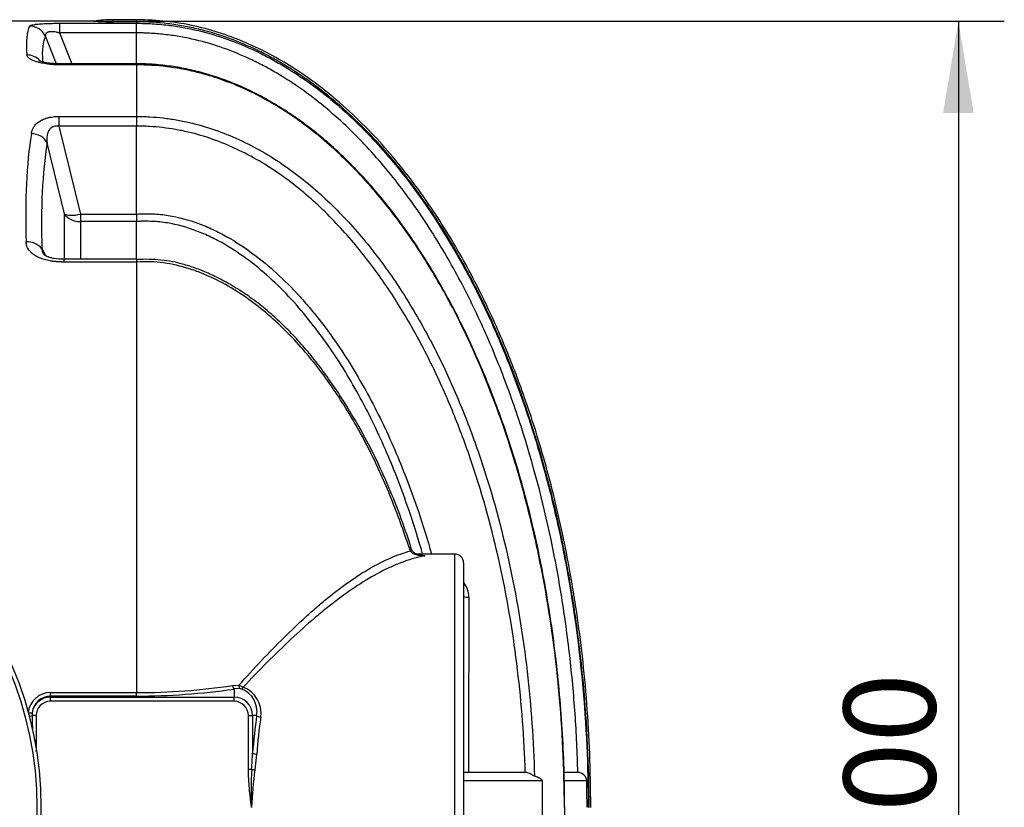
# Model space of a CAD drawing. Units: millimetres. Extents: x 0 to 12601, y 0 to 8911.
# Drawn here: x 3964 to 5090, y 2872 to 3774 of the extents above; entities that cross this region are included whole.
import ezdxf
from ezdxf.enums import TextEntityAlignment as Align

# ---------------------------------------------------------------- set-up
doc = ezdxf.new("R2010")
doc.units = ezdxf.units.MM
doc.header["$LTSCALE"] = 30.003
doc.layers.add('Default', color=7, linetype='Continuous')
doc.layers.add('DV2_0', color=7, linetype='Continuous')
doc.styles.add('SEACAD_Arial', font='arial.ttf')
doc.dimstyles.new('ISO', dxfattribs={"dimtxt": 105.0105, "dimasz": 105.0105, "dimexe": 52.50525, "dimexo": 0, "dimgap": 26.252625, "dimtad": 1, "dimtxsty": 'SEACAD_Arial', "dimblk1": '_SE_FILLED', "dimblk2": '_SE_FILLED', "dimsah": 1, "dimcen": 52.50525, "dimadec": 0, "dimazin": 0, "dimtfac": 0.5, "dimtdec": 3, "dimtmove": 0, "dimatfit": 3, "dimfxl": 1, "dimarcsym": 0})

# ---------------------------------------------------------------- blocks, each defined once
blk = doc.blocks.new('SE5')
at = {"layer": 'DV2_0', "color": 7, "linetype": 'Continuous'}
for p, q in [((4048.5, 3771.9), (3880.4, 3771.9)), ((4009.5, 3769.5), (4097.6, 3769.5)), ((4009.5, 3769.5), (4009.5, 3758.4)), ((4070.8, 3771.1), (4070.8, 3773.6)), ((4097.6, 3773.6), (4070.8, 3773.6)), ((4097.6, 3771.1), (4070.8, 3771.1)), ((4097.6, 3771.1), (4097.6, 3773.6)), ((4097.6, 3771.1), (4097.6, 3769.5)), ((4097.6, 3758.4), (4097.6, 3769.5)), ((4005.7, 3723.1), (3993.2, 3754.6)), ((4097.6, 3758.4), (4009.5, 3758.4)), ((4009.5, 3758.4), (4023.6, 3722.9)), ((4097.6, 3722.9), (4097.6, 3758.4)), ((4012.3, 3721.8), (4012.3, 3722.9)), ((4097.6, 3722.9), (4012.3, 3722.9)), ((4097.6, 3721.8), (4012.3, 3721.8)), ((4097.6, 3721.8), (4097.6, 3722.9)), ((4097.6, 3721.8), (4097.6, 3662.8)), ((4097.8, 3721.8), (4097.6, 3721.8)), ((4008.6, 3662.8), (4097.6, 3662.8)), ((4008.6, 3662.8), (4008.6, 3651.8)), ((4097.6, 3662.8), (4097.6, 3662.8)), ((4097.6, 3662.8), (4097.6, 3651.8)), ((4097.6, 3651.8), (4008.6, 3651.8)), ((4008.6, 3651.8), (4033.3, 3551)), ((4097.6, 3651.8), (4097.6, 3651.8)), ((4097.6, 3551), (4097.6, 3651.8)), ((4015.2, 3551.2), (3995.2, 3632.6)), ((4015.2, 3499.3), (4015.2, 3551.2)), ((4033.3, 3551), (4097.6, 3551)), ((4033.3, 3551), (4033.3, 3542.5)), ((4097.6, 3551), (4097.6, 3551)), ((4097.6, 3542.5), (4033.3, 3542.5)), ((4033.3, 3542.5), (4033.3, 3499.3)), ((4097.6, 3542.5), (4097.6, 3542.5)), ((4097.6, 3499.3), (4097.6, 3542.5)), ((3989.3, 3511.1), (3993.3, 3503.4)), ((4097.6, 3499.3), (4014.4, 3499.3)), ((4014.5, 3496.2), (4014.5, 3499.3)), ((4097.6, 3496.2), (4014.5, 3496.2)), ((4097.6, 3499.3), (4097.6, 3496.2)), ((4097.7, 3499.1), (4097.6, 3499.1)), ((4097.6, 3496.2), (4097.6, 3003.2)), ((4098.1, 3496.2), (4097.6, 3496.2)), ((4410.8, 3165.4), (4409.3, 3169.3)), ((4461.6, 3161.9), (4417.9, 3161.9)), ((4461.6, 2581.9), (4461.6, 3161.9)), ((4471.6, 3151.9), (4471.6, 2591.9)), ((4207.3, 3011.3), (4214.6, 3011.6)), ((3999, 3003.2), (4097.6, 3003.2)), ((3999, 2999.3), (3999, 3003.2)), ((3999, 2999.3), (3999, 2998.1)), ((4097.6, 2999.3), (3999, 2999.3)), ((3999, 2998.1), (4209, 2998.1)), ((3999, 2993.4), (3999, 2998.1)), ((4097.6, 2999.3), (4097.6, 3003.2)), ((4215.5, 3007.8), (4209, 3007.4)), ((4209, 3007.4), (4209, 2998.1)), ((4209, 2993.4), (4209, 2998.1)), ((4209, 2993.4), (3999, 2993.4)), ((3978.1, 2980.2), (3977.9, 2976.9)), ((3982.5, 2976.9), (3977.9, 2976.9)), ((3982.5, 2976.9), (3982.5, 2948.8)), ((4225.5, 2915.5), (4225.5, 2976.9)), ((4225.5, 2976.9), (4230.2, 2976.9)), ((4230.2, 2976.9), (4230.2, 2933.9)), ((4234.9, 2976.9), (4230.2, 2976.9)), ((3980.8, 2948.8), (3982.5, 2948.8)), ((4234.9, 2932.9), (4232.9, 2914.8)), ((4225.5, 2915.5), (4229.2, 2915.5)), ((4541.2, 2911.9), (4471.6, 2911.9)), ((4542.3, 2911.9), (4541.2, 2911.9)), ((4602, 2911.9), (4587.2, 2911.9)), ((4602.4, 2911.9), (4602, 2911.9)), ((4561.8, 2902.1), (4471.6, 2902.1)), ((4612.6, 2902.1), (4586.8, 2902.1))]:
    blk.add_line(p, q, dxfattribs=at)
for radius in [412.5, 407.8]:
    blk.add_circle((3575.6, 2871.9), radius, dxfattribs=at)
for centre, radius, start, end in [((4070.8, 4083.4), 312.2, 265.8797, 269.9898), ((4070.8, 3621.9), 151.7, 90, 98.4639), ((4213.4, 3546.7), 115.9, 177.8919, 182.1152), ((3972.6, 3498.1), 21.2, 38.2131, 94.0442), ((4432, 3176.6), 22.2, 195.5883, 205.6096), ((4385.3, 2714.4), 447.5, 84.5618, 85.2994), ((4461.6, 3151.9), 10, 0, 90), ((4450.6, 3112.5), 27, 0.0694, 38.3784), ((4098, 3747.3), 744, 269.9721, 278.4484), ((4193.1, 2959.5), 56.3, 62.3571, 67.643), ((4208.1, 2979.7), 31.8, 351.8041, 69.4568), ((3999, 2977.5), 25.8, 90.0317, 173.7681), ((3999.1, 2978.2), 21.1, 90.2083, 174.5217), ((3999, 2976.9), 21.2, 90, 171.2669), ((4098, 3765.2), 765.9, 269.9672, 278.3329), ((4209, 2976.9), 21.2, 0, 90), ((4215.3, 2999.9), 7.83, 69.9225, 88.4516), ((4207.6, 2981.7), 27.7, 350.2046, 68.0624), ((3999, 2976.9), 16.5, 90, 180), ((4209, 2976.9), 16.5, 0, 90), ((5967.1, 3027.1), 1989.8, 181.4438, 181.9249), ((3606, 2959.2), 624.7, 355.9915, 357.6816), ((4640.5, 2892), 411.9, 176.7317, 182.7934), ((4748.6, 2846.7), 520.2, 172.478, 177.2147), ((4602.1, 2901.5), 10.5, 3.7387, 88.5347), ((2539.4, 2871.9), 2022.6, 359.1445, 0.8555), ((3110.3, 2872), 1502.6, 359.9987, 1.1503)]:
    blk.add_arc(centre, radius, start, end, dxfattribs=at)
for centre, major_axis, ratio, start_param, end_param in [((4381.8, 2871.9), (-401.9, 899.2), 0.092331, 0.071545, 0.253125), ((3975.1, 3746.4), (-17.6, 9.6), 0.991775, 4.070257, 5.208786), ((4400, 2880.1), (-402, 879.2), 0.093712, 0.069962, 0.239059), ((3972, 3714.1), (19.9, 1.6), 0.956733, 0.658549, 1.495033), ((4381, 2871.9), (-334, 895.6), 0.26618, 0.442238, 0.669301), ((3977.1, 3626.2), (19.7, -3.2), 0.854205, 0.564804, 1.706594), ((4399.1, 2878.3), (-335, 875.3), 0.270705, 0.437939, 0.665002), ((4033.3, 3557.5), (-20, 0), 0.752577, 0.436332, 1.570796), ((4033.3, 3557.5), (-19.4, -4.8), 0.317256, 0.29784, 1.493173), ((4401.4, 3166.8), (-9.52, -3.07), 0.008867, -3.727115, -3.150436), ((4402.8, 3162.9), (-9.14, -4.07), 0.175411, 2.547411, 3.140446), ((4481.6, 3113.4), (-10, 0), 0.092846, 0, 1.156748), ((4209, 3012.1), (0.73, -4.95), 0.371853, 4.807873, 5.905854), ((4216.4, 3012.4), (-0.3, -4.99), 0.369337, 4.883399, 5.906283), ((4219.3, 3011.8), (-1.73, -4.69), 0.183298, 0.355346, 1.109866), ((3973.4, 2980.9), (4.97, -0.54), 0.119669, 4.756681, 5.931484), ((3973.3, 2976.9), (-4.99, -0.25), 0.115883, 1.826228, 2.739378), ((4335.2, 2871.9), (0, 295), 0.36397, 1.206885, 1.359194), ((4239.6, 2976.9), (-4.95, 0.69), 0.352982, 0.374224, 1.61969), ((4339.9, 2871.9), (0, 290), 0.370246, 1.206885, 1.359194), ((4234.9, 2933.9), (-4.98, 0.39), 0.209416, 0.357332, 1.587169), ((4232.9, 2915.5), (-4.95, 0.68), 0.146314, 0.753245, 1.590867)]:
    blk.add_ellipse(centre, major_axis=major_axis, ratio=ratio, start_param=start_param, end_param=end_param, dxfattribs=at)
for points, knots in [([(3975.1, 3766.2), (3975.2, 3766.5), (3975.5, 3766.7), (3976.4, 3767.2), (3977.1, 3767.4), (3978.7, 3767.8), (3979.8, 3768), (3982.1, 3768.4), (3983.5, 3768.5), (3986.6, 3768.8), (3988.4, 3768.9), (3991.1, 3769.1), (3992.1, 3769.1), (3994.1, 3769.2), (3995.1, 3769.3), (3998.3, 3769.4), (4000.5, 3769.4), (4003.8, 3769.5), (4005, 3769.5), (4007.2, 3769.5), (4008.4, 3769.5), (4009.5, 3769.5)], [0, 0, 0, 0, 0.125, 0.125, 0.25, 0.25, 0.375, 0.375, 0.5, 0.5, 0.625, 0.625, 0.6875, 0.6875, 0.75, 0.75, 0.875, 0.875, 0.9375, 0.9375, 1, 1, 1, 1]), ([(4617.2, 2871.9), (4617, 2894.5), (4616.5, 2931.2), (4613.1, 2990), (4608, 3043.8), (4601.5, 3094.2), (4593.8, 3140.9), (4585.3, 3184.3), (4575.7, 3226.3), (4565.1, 3266.6), (4553.6, 3305.1), (4542.1, 3339.7), (4530.8, 3370.4), (4520, 3397.5), (4509.3, 3422.5), (4497.6, 3447.9), (4483.8, 3475.7), (4466.9, 3506.9), (4446.6, 3540.8), (4422.3, 3576.8), (4396.2, 3610.7), (4369, 3641.6), (4341.2, 3669.2), (4310.1, 3695.6), (4279.5, 3717.2), (4250.3, 3734.3), (4223.4, 3747.3), (4194.6, 3758.3), (4164.1, 3766.8), (4130.9, 3772.5), (4110.2, 3773.2), (4097.6, 3773.6)], [0, 0, 0, 0, 0.054031, 0.10484, 0.15251, 0.197137, 0.238819, 0.277657, 0.31375, 0.352515, 0.387817, 0.419791, 0.44856, 0.474238, 0.496928, 0.520335, 0.547767, 0.579038, 0.613932, 0.652209, 0.69361, 0.726556, 0.761006, 0.796876, 0.834124, 0.85974, 0.88602, 0.913038, 0.940911, 0.969816, 1, 1, 1, 1]), ([(4615.2, 2871.9), (4615.2, 2919.3), (4613, 2966.6), (4606.6, 3037.2), (4603.8, 3060.7), (4597.3, 3107.5), (4593.5, 3130.8), (4580.3, 3200), (4569.3, 3245.4), (4542.4, 3334.6), (4526.4, 3378.4), (4497.9, 3442.6), (4487.6, 3463.8), (4470.8, 3495.1), (4465, 3505.5), (4452.9, 3526), (4446.7, 3536.1), (4427.2, 3565.9), (4413.4, 3585.1), (4391.1, 3612.8), (4383.4, 3621.9), (4367.4, 3639.5), (4359.1, 3648.1), (4333.6, 3672.9), (4315.7, 3688.2), (4287.1, 3709), (4277.2, 3715.5), (4262, 3724.7), (4256.8, 3727.6), (4246.3, 3733.3), (4240.9, 3736), (4214.1, 3749), (4191.8, 3757.1), (4162.9, 3764), (4157.1, 3765.2), (4145.3, 3767.4), (4139.4, 3768.3), (4121.6, 3770.4), (4109.6, 3771.1), (4097.6, 3771.1)], [0, 0, 0, 0, 0.125, 0.125, 0.1875, 0.1875, 0.25, 0.25, 0.375, 0.375, 0.5, 0.5, 0.5625, 0.5625, 0.59375, 0.59375, 0.625, 0.625, 0.6875, 0.6875, 0.71875, 0.71875, 0.75, 0.75, 0.8125, 0.8125, 0.84375, 0.84375, 0.859375, 0.859375, 0.875, 0.875, 0.9375, 0.9375, 0.953125, 0.953125, 0.96875, 0.96875, 1, 1, 1, 1]), ([(4097.6, 3769.5), (4103.5, 3769.5), (4109.5, 3769.3), (4121.4, 3768.6), (4127.3, 3768.1), (4139.2, 3766.6), (4145.1, 3765.7), (4156.7, 3763.6), (4162.5, 3762.4), (4191.1, 3755.6), (4213.2, 3747.6), (4239.8, 3734.9), (4245, 3732.2), (4255.5, 3726.6), (4260.7, 3723.7), (4275.9, 3714.5), (4285.8, 3708), (4314.4, 3687.5), (4332.2, 3672.3), (4357.6, 3647.7), (4365.8, 3639.2), (4381.7, 3621.7), (4389.4, 3612.7), (4411.6, 3585.3), (4425.4, 3566.3), (4451, 3527.2), (4463, 3507.1), (4485.3, 3465.9), (4495.6, 3444.7), (4514.9, 3401.6), (4523.8, 3379.8), (4540.2, 3335.5), (4547.7, 3313.1), (4561.4, 3268), (4567.6, 3245.3), (4578.7, 3199.6), (4583.7, 3176.5), (4596.9, 3107), (4603.4, 3060.3), (4612, 2966.3), (4614.2, 2919.2), (4614.2, 2871.9)], [0, 0, 0, 0, 0.015625, 0.015625, 0.03125, 0.03125, 0.046875, 0.046875, 0.0625, 0.0625, 0.125, 0.125, 0.140625, 0.140625, 0.15625, 0.15625, 0.1875, 0.1875, 0.25, 0.25, 0.28125, 0.28125, 0.3125, 0.3125, 0.375, 0.375, 0.4375, 0.4375, 0.5, 0.5, 0.5625, 0.5625, 0.625, 0.625, 0.6875, 0.6875, 0.75, 0.75, 0.875, 0.875, 1, 1, 1, 1]), ([(4009.5, 3758.4), (4008.9, 3758.6), (4008.3, 3758.7), (4007.1, 3759), (4006.5, 3759.1), (4004.7, 3759.5), (4003.5, 3759.6), (4001.7, 3759.8), (4001.1, 3759.8), (4000, 3759.8), (3999.5, 3759.8), (3998.5, 3759.7), (3998, 3759.7), (3997.3, 3759.6), (3997.1, 3759.5), (3996.7, 3759.4), (3996.5, 3759.4), (3996, 3759.2), (3995.6, 3759.1), (3995, 3758.8), (3994.8, 3758.6), (3994.3, 3758.3), (3994.1, 3758.1), (3993.8, 3757.7), (3993.6, 3757.5), (3993.3, 3756.9), (3993.2, 3756.5), (3993.1, 3755.5), (3993.1, 3755.1), (3993.2, 3754.6)], [0, 0, 0, 0, 0.0625, 0.0625, 0.125, 0.125, 0.25, 0.25, 0.3125, 0.3125, 0.375, 0.375, 0.4375, 0.4375, 0.46875, 0.46875, 0.5, 0.5, 0.5625, 0.5625, 0.625, 0.625, 0.6875, 0.6875, 0.75, 0.75, 0.875, 0.875, 1, 1, 1, 1]), ([(4602.4, 2911.9), (4601.8, 2934.3), (4600.8, 2956.7), (4597.7, 3001.4), (4595.6, 3023.7), (4590.5, 3068.2), (4587.5, 3090.3), (4580.4, 3134.5), (4576.3, 3156.6), (4562.5, 3222.3), (4551.1, 3265.5), (4530.5, 3329.4), (4523, 3350.5), (4510.8, 3381.8), (4506.6, 3392.2), (4497.8, 3412.8), (4493.2, 3423), (4479, 3453.4), (4468.9, 3473.3), (4447.1, 3512.1), (4435.5, 3531), (4410.7, 3567.8), (4397.4, 3585.6), (4375.9, 3611.4), (4368.5, 3619.9), (4353.2, 3636.3), (4345.3, 3644.3), (4321, 3667.3), (4303.9, 3681.5), (4276.6, 3700.9), (4267.2, 3706.9), (4252.6, 3715.5), (4247.7, 3718.3), (4237.7, 3723.5), (4232.7, 3726), (4207.4, 3737.9), (4186.5, 3745.4), (4159.3, 3751.8), (4153.8, 3753), (4142.7, 3754.9), (4137.1, 3755.8), (4125.8, 3757.1), (4120.2, 3757.6), (4111.7, 3758.1), (4108.9, 3758.2), (4104.7, 3758.4), (4103.3, 3758.4), (4100.4, 3758.4), (4099, 3758.4), (4097.6, 3758.4)], [0, 0, 0, 0, 0.0625, 0.0625, 0.125, 0.125, 0.1875, 0.1875, 0.25, 0.25, 0.375, 0.375, 0.4375, 0.4375, 0.46875, 0.46875, 0.5, 0.5, 0.5625, 0.5625, 0.625, 0.625, 0.6875, 0.6875, 0.71875, 0.71875, 0.75, 0.75, 0.8125, 0.8125, 0.84375, 0.84375, 0.859375, 0.859375, 0.875, 0.875, 0.9375, 0.9375, 0.953125, 0.953125, 0.96875, 0.96875, 0.984375, 0.984375, 0.992187, 0.992187, 0.996094, 0.996094, 1, 1, 1, 1]), ([(4012.3, 3721.8), (4009.7, 3721.8), (4007.2, 3721.8), (4003.5, 3722.1), (4002.2, 3722.1), (4000.4, 3722.3), (3999.8, 3722.4), (3998.6, 3722.5), (3998, 3722.5), (3995, 3722.9), (3992.7, 3723.2), (3989.4, 3723.9), (3988.4, 3724.1), (3986.8, 3724.4), (3986.3, 3724.6), (3985.4, 3724.8), (3984.9, 3724.9), (3982.5, 3725.6), (3980.8, 3726.2), (3978.5, 3727.1), (3977.8, 3727.5), (3976.5, 3728.1), (3975.9, 3728.5), (3974.3, 3729.6), (3973.5, 3730.3), (3972.8, 3731.2), (3972.7, 3731.4), (3972.4, 3731.7), (3972.4, 3731.9), (3972.1, 3732.5), (3972, 3732.9), (3972, 3733.2)], [0, 0, 0, 0, 0.125, 0.125, 0.1875, 0.1875, 0.21875, 0.21875, 0.25, 0.25, 0.375, 0.375, 0.4375, 0.4375, 0.46875, 0.46875, 0.5, 0.5, 0.625, 0.625, 0.6875, 0.6875, 0.75, 0.75, 0.875, 0.875, 0.90625, 0.90625, 0.9375, 0.9375, 1, 1, 1, 1]), ([(4012.3, 3722.9), (4010.5, 3722.9), (4006.8, 3722.9), (4000.7, 3723.4), (3995.2, 3724.1), (3990.9, 3725), (3988.1, 3725.8), (3986.5, 3726.5), (3986.1, 3726.7), (3986.1, 3726.7)], [0, 0, 0, 0, 0.1011677, 0.241434, 0.3725315, 0.4781003, 0.5772888, 0.6623156, 0.726829, 0.726829, 0.726829, 0.726829]), ([(4587.2, 2872), (4587.2, 2880), (4587.2, 2900.9), (4585.9, 2939.2), (4583.2, 2983.8), (4579, 3028.9), (4573.5, 3073.4), (4566.7, 3117.4), (4558.6, 3160.1), (4549.3, 3201.6), (4538.9, 3241.8), (4527.3, 3280.6), (4514.6, 3318.2), (4500.9, 3354.5), (4486.1, 3389.6), (4470.9, 3422.2), (4455, 3453.3), (4438.4, 3482.7), (4420.7, 3511.1), (4402.6, 3537.5), (4383.9, 3562.1), (4364.9, 3584.8), (4346.2, 3604.9), (4327.4, 3623.3), (4308.3, 3640), (4288.3, 3655.6), (4268.1, 3669.6), (4247.8, 3681.9), (4227.4, 3692.5), (4207.2, 3701.5), (4187, 3708.8), (4166.9, 3714.6), (4147.1, 3718.9), (4127.6, 3721.6), (4110.8, 3722.9), (4101.5, 3723.1), (4097.8, 3723.1)], [0, 0, 0, 0, 0.020267, 0.062467, 0.104641, 0.14634, 0.188828, 0.23037, 0.270942, 0.310566, 0.349271, 0.387095, 0.424085, 0.460288, 0.49576, 0.530561, 0.561093, 0.593633, 0.624844, 0.654751, 0.683445, 0.711028, 0.737602, 0.760416, 0.784759, 0.808432, 0.831361, 0.853516, 0.874907, 0.895576, 0.915582, 0.935004, 0.953932, 0.972369, 0.990357, 1, 1, 1, 1]), ([(4587, 2871.9), (4586.9, 2916.7), (4584.8, 2961.1), (4576.6, 3049.5), (4570.5, 3093.5), (4558.1, 3159), (4553.4, 3180.7), (4542.8, 3224.1), (4536.9, 3245.7), (4517.5, 3309.7), (4502.3, 3351.4), (4475.2, 3412.2), (4465.5, 3432.1), (4449.6, 3461.5), (4444.2, 3471.3), (4432.8, 3490.5), (4426.9, 3500), (4414.6, 3518.9), (4408.2, 3528.1), (4395.1, 3546.3), (4388.2, 3555.2), (4367.2, 3581.4), (4352.2, 3597.9), (4320.4, 3628.9), (4303.5, 3643.4), (4280.7, 3659.9), (4276.1, 3663.2), (4266.7, 3669.4), (4262, 3672.4), (4247.6, 3681), (4237.8, 3686.3), (4217.8, 3696), (4207.5, 3700.3), (4191.8, 3706), (4186.5, 3707.8), (4175.7, 3711), (4170.3, 3712.5), (4142.8, 3719.1), (4120.5, 3721.8), (4097.8, 3721.8)], [0, 0, 0, 0, 0.125, 0.125, 0.25, 0.25, 0.3125, 0.3125, 0.375, 0.375, 0.5, 0.5, 0.5625, 0.5625, 0.59375, 0.59375, 0.625, 0.625, 0.65625, 0.65625, 0.6875, 0.6875, 0.75, 0.75, 0.8125, 0.8125, 0.828125, 0.828125, 0.84375, 0.84375, 0.875, 0.875, 0.90625, 0.90625, 0.921875, 0.921875, 0.9375, 0.9375, 1, 1, 1, 1]), ([(3977.1, 3643.3), (3977.3, 3644.5), (3977.6, 3645.7), (3978.4, 3648), (3978.9, 3649.1), (3980.2, 3651.3), (3981, 3652.4), (3982.9, 3654.5), (3984, 3655.5), (3986, 3656.9), (3986.7, 3657.4), (3987.8, 3658.1), (3988.2, 3658.3), (3989, 3658.7), (3989.4, 3658.9), (3991.4, 3659.9), (3993.3, 3660.6), (3995.8, 3661.3), (3996.3, 3661.4), (3997.3, 3661.7), (3997.9, 3661.8), (3999.5, 3662.1), (4000.6, 3662.3), (4002.8, 3662.6), (4003.9, 3662.7), (4006.3, 3662.8), (4007.4, 3662.8), (4008.6, 3662.8)], [0, 0, 0, 0, 0.125, 0.125, 0.25, 0.25, 0.375, 0.375, 0.5, 0.5, 0.5625, 0.5625, 0.59375, 0.59375, 0.625, 0.625, 0.75, 0.75, 0.78125, 0.78125, 0.8125, 0.8125, 0.875, 0.875, 0.9375, 0.9375, 1, 1, 1, 1]), ([(4097.6, 3662.8), (4100.1, 3662.8), (4102.7, 3662.8), (4107.7, 3662.7), (4110.3, 3662.5), (4117.8, 3662.1), (4122.9, 3661.7), (4132.9, 3660.5), (4137.9, 3659.8), (4147.9, 3658.1), (4152.9, 3657), (4177.5, 3651.4), (4196.4, 3644.7), (4223.6, 3632.2), (4232.5, 3627.6), (4249.9, 3617.6), (4258.5, 3612.2), (4283.4, 3595), (4298.8, 3582.3), (4328, 3555.1), (4341.8, 3540.6), (4361.2, 3517.5), (4367.5, 3509.6), (4379.6, 3493.6), (4385.5, 3485.5), (4402.4, 3460.8), (4412.9, 3443.8), (4432.5, 3409.2), (4441.6, 3391.5), (4458.6, 3355.5), (4466.5, 3337.1), (4481.2, 3299.7), (4488, 3280.8), (4506.6, 3223.6), (4516.8, 3185), (4533.4, 3106.9), (4539.8, 3067.4), (4549, 2987.7), (4551.7, 2947.7), (4552.8, 2907.6)], [0, 0, 0, 0, 0.007812, 0.007812, 0.015625, 0.015625, 0.03125, 0.03125, 0.046875, 0.046875, 0.0625, 0.0625, 0.125, 0.125, 0.15625, 0.15625, 0.1875, 0.1875, 0.25, 0.25, 0.3125, 0.3125, 0.34375, 0.34375, 0.375, 0.375, 0.4375, 0.4375, 0.5, 0.5, 0.5625, 0.5625, 0.625, 0.625, 0.75, 0.75, 0.875, 0.875, 1, 1, 1, 1]), ([(3995.2, 3632.6), (3995.1, 3634.7), (3995.1, 3636.8), (3995.4, 3640), (3995.5, 3641), (3995.8, 3642.6), (3996, 3643.1), (3996.3, 3644.1), (3996.4, 3644.6), (3997, 3646.1), (3997.5, 3647.1), (3998.5, 3648.4), (3998.8, 3648.9), (3999.6, 3649.7), (4000.1, 3650.1), (4000.9, 3650.6), (4001.1, 3650.8), (4001.7, 3651.1), (4002, 3651.2), (4002.9, 3651.6), (4003.5, 3651.8), (4004.6, 3652), (4004.9, 3652), (4005.7, 3652), (4006, 3652.1), (4006.8, 3652), (4007.1, 3652), (4007.9, 3651.9), (4008.2, 3651.9), (4008.6, 3651.8)], [0, 0, 0, 0, 0.25, 0.25, 0.375, 0.375, 0.4375, 0.4375, 0.5, 0.5, 0.625, 0.625, 0.6875, 0.6875, 0.75, 0.75, 0.78125, 0.78125, 0.8125, 0.8125, 0.875, 0.875, 0.90625, 0.90625, 0.9375, 0.9375, 0.96875, 0.96875, 1, 1, 1, 1]), ([(4542.3, 2911.9), (4541, 2951.1), (4538.1, 2990.2), (4528.8, 3068.1), (4522.5, 3106.6), (4506.1, 3182.9), (4496, 3220.6), (4477.8, 3276.5), (4471.1, 3295), (4456.8, 3331.6), (4449, 3349.5), (4432.4, 3384.8), (4423.6, 3402.1), (4404.5, 3436), (4394.3, 3452.6), (4377.9, 3476.8), (4372.2, 3484.8), (4360.4, 3500.4), (4354.3, 3508.2), (4335.4, 3530.8), (4322.1, 3545.2), (4293.7, 3572), (4278.7, 3584.5), (4254.6, 3601.5), (4246.2, 3606.9), (4229.3, 3616.8), (4220.6, 3621.4), (4194.1, 3633.8), (4175.7, 3640.4), (4151.6, 3646.1), (4146.8, 3647.1), (4137, 3648.8), (4132.1, 3649.5), (4122.3, 3650.6), (4117.4, 3651.1), (4110, 3651.5), (4107.5, 3651.6), (4103.8, 3651.7), (4102.6, 3651.7), (4100.1, 3651.8), (4098.8, 3651.8), (4097.6, 3651.8)], [0, 0, 0, 0, 0.125, 0.125, 0.25, 0.25, 0.375, 0.375, 0.4375, 0.4375, 0.5, 0.5, 0.5625, 0.5625, 0.625, 0.625, 0.65625, 0.65625, 0.6875, 0.6875, 0.75, 0.75, 0.8125, 0.8125, 0.84375, 0.84375, 0.875, 0.875, 0.9375, 0.9375, 0.953125, 0.953125, 0.96875, 0.96875, 0.984375, 0.984375, 0.992188, 0.992188, 0.996094, 0.996094, 1, 1, 1, 1]), ([(4097.6, 3551), (4103.6, 3551.5), (4109.7, 3551.6), (4121.9, 3551.1), (4127.9, 3550.4), (4145.6, 3547.6), (4157.1, 3544.5), (4173.9, 3538.3), (4179.4, 3536), (4190.4, 3530.8), (4195.7, 3528.1), (4211.3, 3519.3), (4221.2, 3512.8), (4249.6, 3491.6), (4267, 3475.5), (4287.2, 3453.4), (4291.1, 3448.9), (4298.8, 3439.8), (4302.6, 3435.2), (4313.6, 3421.2), (4320.6, 3411.6), (4340.6, 3382.4), (4352.7, 3362.2), (4375.1, 3320.5), (4385.3, 3299.1), (4403.9, 3255.2), (4412.3, 3233), (4425.3, 3194.5), (4430.3, 3178.3), (4434.9, 3162.1)], [0, 0, 0, 0, 0.03125, 0.03125, 0.0625, 0.0625, 0.125, 0.125, 0.15625, 0.15625, 0.1875, 0.1875, 0.25, 0.25, 0.375, 0.375, 0.40625, 0.40625, 0.4375, 0.4375, 0.5, 0.5, 0.625, 0.625, 0.75, 0.75, 0.875, 0.875, 0.9636515, 0.9636515, 0.9636515, 0.9636515]), ([(4424.8, 3162.1), (4420.2, 3178), (4415.3, 3193.8), (4402.6, 3231.3), (4394.4, 3253), (4376.3, 3295.7), (4366.4, 3316.5), (4344.7, 3357.1), (4333, 3376.8), (4313.6, 3405.3), (4306.8, 3414.6), (4292.6, 3432.8), (4285.2, 3441.8), (4261.8, 3467.7), (4245, 3483.5), (4217.5, 3504.3), (4208, 3510.8), (4192.9, 3519.5), (4187.7, 3522.2), (4177.1, 3527.3), (4171.7, 3529.6), (4155.4, 3535.8), (4144.3, 3539), (4127.1, 3541.8), (4121.2, 3542.4), (4112.4, 3542.8), (4109.4, 3542.9), (4105, 3542.8), (4103.5, 3542.8), (4101.3, 3542.7), (4100.5, 3542.7), (4099.1, 3542.6), (4098.3, 3542.5), (4097.6, 3542.5)], [0.0357307, 0.0357307, 0.0357307, 0.0357307, 0.125, 0.125, 0.25, 0.25, 0.375, 0.375, 0.5, 0.5, 0.5625, 0.5625, 0.625, 0.625, 0.75, 0.75, 0.8125, 0.8125, 0.84375, 0.84375, 0.875, 0.875, 0.9375, 0.9375, 0.96875, 0.96875, 0.984375, 0.984375, 0.9921875, 0.9921875, 0.9960938, 0.9960938, 1, 1, 1, 1]), ([(4014.5, 3496.2), (4014.1, 3496.2), (4013.5, 3496.2), (4012.6, 3496.2), (4011.7, 3496.2), (4010.8, 3496.3), (4009.9, 3496.3), (4009, 3496.3), (4008.1, 3496.4), (4007.2, 3496.4), (4006.3, 3496.5), (4005.4, 3496.6), (4004.6, 3496.7), (4003.7, 3496.7), (4002.9, 3496.8), (4002.1, 3496.9), (4001.2, 3497), (4000.4, 3497.2), (3999.6, 3497.3), (3996.7, 3497.8), (3992.1, 3498.8), (3986.9, 3500.6), (3983.2, 3502.4), (3980.6, 3503.9), (3978.2, 3505.7), (3976.1, 3507.7), (3974.2, 3510), (3972.9, 3512.1), (3972.1, 3514), (3971.7, 3515.3), (3971.5, 3516.2), (3971.4, 3517), (3971.2, 3517.7), (3971.2, 3518.4), (3971.2, 3518.9), (3971.1, 3519.2)], [0, 0, 0, 0, 0.015494, 0.030858, 0.046094, 0.061203, 0.076189, 0.091052, 0.105796, 0.120422, 0.134933, 0.149332, 0.16362, 0.1778, 0.191876, 0.205848, 0.219721, 0.233497, 0.247178, 0.260767, 0.378702, 0.488515, 0.544539, 0.598522, 0.655539, 0.712635, 0.776054, 0.83985, 0.877091, 0.913593, 0.930426, 0.947464, 0.964728, 0.982234, 1, 1, 1, 1]), ([(3991.1, 3505.5), (3990.9, 3505.9), (3990.6, 3506.4), (3989.9, 3508.1), (3989.5, 3509.5), (3989.3, 3511.1)], [0.8181325, 0.8181325, 0.8181325, 0.8181325, 0.875, 0.875, 1, 1, 1, 1]), ([(4014.5, 3499.3), (4010.2, 3499.4), (4005.1, 3499.7), (3999.2, 3501), (3995.5, 3502.2), (3992.6, 3503.7), (3991.9, 3504.4), (3991.5, 3504.7)], [0, 0, 0, 0, 0.348837, 0.485775, 0.605766, 0.814018, 1, 1, 1, 1]), ([(4098.1, 3496.2), (4098.1, 3496.3), (4098, 3496.4), (4098, 3496.6), (4098, 3496.7), (4098, 3497), (4098, 3497.1), (4098, 3497.6), (4097.9, 3497.9), (4097.9, 3498.4), (4097.9, 3498.7), (4097.8, 3499), (4097.8, 3499.1), (4097.8, 3499.2), (4097.7, 3499.3), (4097.7, 3499.3)], [0, 0, 0, 0, 0.03125, 0.03125, 0.0625, 0.0625, 0.125, 0.125, 0.25, 0.25, 0.375, 0.375, 0.5, 0.5, 0.5896563, 0.5896563, 0.5896563, 0.5896563]), ([(4411.4, 3170), (4408, 3180.5), (4401.8, 3199.1), (4390, 3229.5), (4377.1, 3259.2), (4363.1, 3287.7), (4348.1, 3314.8), (4332.9, 3339.7), (4317.7, 3362.2), (4303, 3382), (4288.1, 3400.1), (4273.1, 3416.4), (4257.4, 3431.6), (4241.1, 3445.7), (4224, 3458.5), (4206.7, 3469.5), (4190, 3478.6), (4174.2, 3485.8), (4159.4, 3491.2), (4145.5, 3495.1), (4131.9, 3497.9), (4118.7, 3499.1), (4106.9, 3499.4), (4100.4, 3499.1), (4097.7, 3499)], [0, 0, 0, 0, 0.061851, 0.130754, 0.197743, 0.263065, 0.326961, 0.389665, 0.443718, 0.494632, 0.542752, 0.588398, 0.631873, 0.677919, 0.721864, 0.764035, 0.804815, 0.839068, 0.87156, 0.902364, 0.928693, 0.957034, 0.984825, 1, 1, 1, 1]), ([(4409.3, 3169.3), (4403.1, 3188.4), (4396.3, 3207.2), (4381.3, 3244.2), (4373.2, 3262.3), (4355.3, 3297.9), (4345.6, 3315.3), (4329.6, 3340.7), (4324.1, 3349.1), (4312.4, 3365.5), (4306.4, 3373.6), (4287.6, 3397.1), (4274.1, 3412), (4252, 3432.6), (4244.4, 3439.2), (4228.5, 3451.6), (4220.4, 3457.4), (4203.5, 3468.1), (4194.8, 3472.9), (4181.2, 3479.5), (4176.5, 3481.5), (4167.1, 3485.3), (4162.4, 3487), (4148, 3491.5), (4138.3, 3493.8), (4123.4, 3495.8), (4118.4, 3496.3), (4108.3, 3496.6), (4103.1, 3496.5), (4098.1, 3496.2)], [0, 0, 0, 0, 0.125, 0.125, 0.25, 0.25, 0.375, 0.375, 0.4375, 0.4375, 0.5, 0.5, 0.625, 0.625, 0.6875, 0.6875, 0.75, 0.75, 0.8125, 0.8125, 0.84375, 0.84375, 0.875, 0.875, 0.9375, 0.9375, 0.96875, 0.96875, 1, 1, 1, 1]), ([(4424.7, 3160.1), (4422.7, 3160.4), (4419.7, 3160.9), (4415.5, 3162.9), (4412.9, 3165.1), (4412.3, 3166.5), (4412.1, 3167)], [0, 0, 0, 0, 0.35384, 0.644876, 0.903802, 1, 1, 1, 1]), ([(4214.6, 3011.6), (4223.3, 3021.4), (4231.9, 3030.8), (4249, 3049), (4257.5, 3057.7), (4274.4, 3074.4), (4282.8, 3082.4), (4295.3, 3093.8), (4299.5, 3097.5), (4307.9, 3104.7), (4312, 3108.2), (4324.5, 3118.4), (4332.7, 3124.6), (4348.8, 3135.9), (4356.8, 3141), (4372.5, 3150.1), (4380.3, 3154), (4391.8, 3159), (4395.7, 3160.5), (4403.3, 3163.2), (4407.1, 3164.4), (4410.8, 3165.4)], [0, 0, 0, 0, 0.125, 0.125, 0.25, 0.25, 0.375, 0.375, 0.4375, 0.4375, 0.5, 0.5, 0.625, 0.625, 0.75, 0.75, 0.875, 0.875, 0.9375, 0.9375, 1, 1, 1, 1]), ([(4427.7, 3159.9), (4419.9, 3158.5), (4411.9, 3156.3), (4401.7, 3152.6), (4399.6, 3151.8), (4395.5, 3150.2), (4393.5, 3149.3), (4387.3, 3146.6), (4383.1, 3144.7), (4370.6, 3138.3), (4362.2, 3133.4), (4345.1, 3122.5), (4336.5, 3116.4), (4325.5, 3108.1), (4323.2, 3106.4), (4318.8, 3103), (4316.6, 3101.2), (4309.9, 3095.9), (4305.5, 3092.2), (4292.1, 3080.8), (4283.1, 3072.7), (4265.1, 3055.9), (4256.1, 3047.1), (4237.8, 3028.8), (4228.6, 3019.3), (4219.3, 3009.4)], [0, 0, 0, 0, 0.125, 0.125, 0.15625, 0.15625, 0.1875, 0.1875, 0.25, 0.25, 0.375, 0.375, 0.5, 0.5, 0.53125, 0.53125, 0.5625, 0.5625, 0.625, 0.625, 0.75, 0.75, 0.875, 0.875, 1, 1, 1, 1]), ([(4427.7, 3159.9), (4427.5, 3159.9), (4427.3, 3159.9), (4427, 3159.9), (4426.8, 3159.9), (4426.2, 3159.9), (4425.8, 3159.9), (4424.7, 3159.9), (4423.9, 3159.9), (4421.6, 3160.1), (4420.1, 3160.3), (4417.9, 3160.8), (4417.2, 3161), (4415.7, 3161.6), (4415, 3161.9), (4414, 3162.4), (4413.7, 3162.6), (4413, 3163.1), (4412.7, 3163.3), (4412.1, 3163.8), (4411.8, 3164.1), (4411.3, 3164.7), (4411, 3165), (4410.8, 3165.4)], [0, 0, 0, 0, 0.03125, 0.03125, 0.0625, 0.0625, 0.125, 0.125, 0.25, 0.25, 0.5, 0.5, 0.625, 0.625, 0.75, 0.75, 0.8125, 0.8125, 0.875, 0.875, 0.9375, 0.9375, 1, 1, 1, 1]), ([(4424.7, 3160.1), (4424.8, 3160.1), (4425, 3160.1), (4425.6, 3160), (4426, 3160), (4426.7, 3160), (4426.9, 3160), (4427.3, 3159.9), (4427.5, 3159.9), (4427.7, 3159.9)], [0.8526483, 0.8526483, 0.8526483, 0.8526483, 0.875, 0.875, 0.9375, 0.9375, 0.96875, 0.96875, 1, 1, 1, 1]), ([(4477.6, 3112.6), (4477.5, 3072.6), (4477.5, 3032.5), (4477.4, 2972.3), (4477.3, 2952.3), (4477.3, 2925.5), (4477.3, 2918.7), (4477.3, 2912)], [0, 0, 0, 0, 0.5, 0.5, 0.75, 0.75, 0.8339583, 0.8339583, 0.8339583, 0.8339583]), ([(4229, 2871.9), (4228.8, 2873.8), (4228.6, 2875.6), (4228.1, 2879.2), (4227.9, 2881), (4227.3, 2886.4), (4226.9, 2890), (4226.3, 2897.3), (4226, 2900.9), (4225.6, 2908.2), (4225.5, 2911.9), (4225.5, 2915.5)], [0, 0, 0, 0, 0.125, 0.125, 0.25, 0.25, 0.5, 0.5, 0.75, 0.75, 1, 1, 1, 1]), ([(4552.8, 2907.6), (4552.5, 2907.7), (4552.3, 2907.8), (4551.7, 2908.1), (4551.4, 2908.3), (4550.8, 2908.7), (4550.4, 2909), (4549.6, 2909.4), (4549.2, 2909.7), (4547.9, 2910.4), (4546.9, 2910.8), (4544.7, 2911.5), (4543.6, 2911.8), (4542.3, 2911.9)], [0, 0, 0, 0, 0.125, 0.125, 0.25, 0.25, 0.375, 0.375, 0.5, 0.5, 0.75, 0.75, 1, 1, 1, 1]), ([(4561.8, 2902.1), (4561.8, 2902.2), (4561.8, 2902.3), (4561.8, 2902.5), (4561.7, 2902.5), (4561.7, 2902.7), (4561.6, 2902.8), (4561.5, 2903), (4561.4, 2903.2), (4561.2, 2903.4), (4561.2, 2903.5), (4561, 2903.7), (4560.9, 2903.8), (4560.6, 2904), (4560.4, 2904.1), (4560.1, 2904.4), (4559.9, 2904.5), (4559.3, 2904.9), (4558.9, 2905.1), (4558.2, 2905.5), (4557.8, 2905.6), (4556.7, 2906.2), (4555.9, 2906.5), (4554.3, 2907), (4553.6, 2907.3), (4552.8, 2907.6)], [0, 0, 0, 0, 0.007813, 0.007813, 0.015625, 0.015625, 0.03125, 0.03125, 0.0625, 0.0625, 0.09375, 0.09375, 0.125, 0.125, 0.1875, 0.1875, 0.25, 0.25, 0.375, 0.375, 0.5, 0.5, 0.75, 0.75, 1, 1, 1, 1]), ([(4097.8, 2020.8), (4101.2, 2020.8), (4110.3, 2021), (4126.6, 2022.2), (4145.5, 2024.8), (4164.3, 2028.7), (4183.2, 2034), (4202.3, 2040.6), (4221.4, 2048.7), (4240.5, 2058.2), (4259.6, 2069.1), (4278.7, 2081.5), (4297.5, 2095.3), (4316.1, 2110.5), (4334.1, 2127), (4352, 2145), (4369.7, 2164.7), (4387.3, 2186.1), (4404.4, 2209), (4421.1, 2233.5), (4437.4, 2259.5), (4453.1, 2287.2), (4468.5, 2316.8), (4483.4, 2348.1), (4497.5, 2381), (4510.9, 2415.3), (4523.2, 2450.8), (4534.6, 2487.4), (4545, 2525.3), (4554.3, 2564.3), (4562.6, 2604.6), (4569.8, 2646.1), (4575.9, 2688.8), (4580.8, 2732.6), (4584.5, 2777.3), (4586.7, 2822), (4587.6, 2854.6), (4587.5, 2870.3), (4587.4, 2872)], [0, 0, 0, 0, 0.008829, 0.027196, 0.044391, 0.062535, 0.080787, 0.099548, 0.118869, 0.138795, 0.159353, 0.180549, 0.202358, 0.224728, 0.247553, 0.270771, 0.295849, 0.32166, 0.348318, 0.37591, 0.404524, 0.434244, 0.465172, 0.497667, 0.53129, 0.56558, 0.600595, 0.636385, 0.672994, 0.710461, 0.74882, 0.788099, 0.828315, 0.869524, 0.911509, 0.953576, 0.995865, 1, 1, 1, 1])]:
    blk.add_open_spline(points, degree=3, knots=knots, dxfattribs=at)
for points in [[(4097.8, 3722.9), (4097.8, 3722.9), (4097.8, 3722.5), (4097.8, 3721.8)], [(3991.6, 3504.7), (3991.4, 3504.9), (3991.3, 3505.2), (3991.1, 3505.5)], [(3982.5, 2948.8), (3982.5, 2944.5), (3982.5, 2940.1), (3982.4, 2935.8)]]:
    blk.add_open_spline(points, degree=3, dxfattribs=at)
blk = doc.blocks.new('DMBLK40')
at = {"layer": 'Default', "linetype": 'Continuous'}
for points in [[(5055.3, 3666.9), (5037.8, 3771.9), (5020.3, 3666.9)], [(5055.3, 2077), (5020.3, 2077), (5037.8, 1971.9)]]:
    blk.add_hatch(color=7, dxfattribs=at).paths.add_polyline_path(points)
at = {"layer": 'Default', "color": 7, "linetype": 'Continuous'}
for p, q in [((4048.5, 3771.9), (5090.3, 3771.9)), ((5037.8, 3771.9), (5037.8, 1971.9)), ((4048.5, 1971.9), (5090.3, 1971.9))]:
    blk.add_line(p, q, dxfattribs=at)
at = {"layer": 'Default', "color": 7, "linetype": 'Continuous', "style": 'SEACAD_Arial'}
blk.add_text('1800', height=105.01, rotation=90, dxfattribs=at).set_placement((4906.6, 2707.6), align=Align.TOP_LEFT)
blk = doc.blocks.new('_SE_FILLED')
at = {"color": 0}
blk.add_line((0, 0), (-1, 0), dxfattribs=at)
blk.add_solid([(0, 0), (-1, -0.1665), (-1, 0.1665), (0, 0)], dxfattribs=at)

msp = doc.modelspace()

# ---------------------------------------------------------------- block references
at = {"layer": 'Default'}
msp.add_blockref('SE5', (0, 0), dxfattribs=at)

# ---------------------------------------------------------------- dimensions: what is measured, and where the dimension line sits
at = {"layer": 'Default', "color": 7, "linetype": 'Continuous'}
dim = msp.add_linear_dim(base=(5037.839, 3771.95), p1=(3880.412, 3771.95), p2=(3880.412, 1971.95), angle=270, text='\\A1;<>', dimstyle='ISO', dxfattribs=at)
dim.commit()
dim.dimension.update_dxf_attribs({"geometry": 'DMBLK40', "text_midpoint": (5037.839, 2871.95), "dimtype": 161})

doc.saveas('drawing.dxf')
